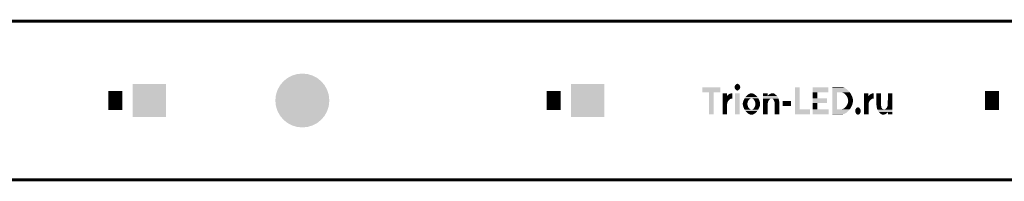
# Model space of a CAD drawing. Units: millimetres. Extents: x 0 to 495, y 133 to 143.
# Drawn here: x 309 to 371, y 133 to 143 of the extents above; entities that cross this region are included whole.
import ezdxf

# ---------------------------------------------------------------- set-up
doc = ezdxf.new("R2010")
doc.units = ezdxf.units.MM
doc.header["$MEASUREMENT"] = 0
doc.layers.get('0').update_dxf_attribs({"linetype": 'CONTINUOUS', "lineweight": 0})
for name, color, linetype, lineweight in [('TRN-LINE-06W-18-2835-0603_DRL', 176, 'CONTINUOUS', 0), ('TRN-LINE-06W-18-2835-0603BRD_GB', 10, 'CONTINUOUS', 0), ('TRN-LINE-06W-18-2835-0603TM_GBR', 170, 'CONTINUOUS', 0)]:
    doc.layers.add(name, color=color, linetype=linetype, lineweight=lineweight)

# ---------------------------------------------------------------- blocks, each defined once
blk = doc.blocks.new('SQUARE_18')
blk.add_solid([(1.05, 1.05), (1.05, -1.05), (-1.05, 1.05), (-1.05, -1.05)])
blk = doc.blocks.new('ROUND_24')
h = blk.add_hatch(color=256)
edge = h.paths.add_edge_path(flags=0)
edge.add_arc((0, 0), 1.225, 0, 360)
blk = doc.blocks.new('ROUND_14')
h = blk.add_hatch(color=256)
edge = h.paths.add_edge_path(flags=0)
edge.add_arc((0, 0), 1.7, 0, 360)

msp = doc.modelspace()

# ---------------------------------------------------------------- linework, layer by layer
at = {"layer": 'TRN-LINE-06W-18-2835-0603BRD_GB', "lineweight": 211, "const_width": 0.2}
for points in [[(495, 143), (0, 143), (495, 143)], [(0, 143), (495, 143)], [(495, 143), (0, 143)], [(495, 133), (0, 133), (495, 133)], [(0, 133), (495, 133)], [(495, 133), (0, 133)]]:
    msp.add_lwpolyline(points, dxfattribs=at)
at = {"layer": 'TRN-LINE-06W-18-2835-0603TM_GBR', "lineweight": 211, "const_width": 0.9}
for points in [[(315.221, 137.4001), (315.221, 138.6001)], [(342.832, 137.4001), (342.832, 138.6001)], [(370.443, 137.4001), (370.443, 138.6001)]]:
    msp.add_lwpolyline(points, dxfattribs=at)
at = {"layer": 'TRN-LINE-06W-18-2835-0603TM_GBR'}
for points in [[(354.246625, 138.914396), (354.273401, 138.9683), (354.571501, 138.914396), (354.541732, 138.9683)], [(354.273401, 138.9683), (354.277609, 138.972697), (354.541732, 138.9683), (354.539301, 138.972697)], [(354.277609, 138.972697), (354.320001, 139.017001), (354.539301, 138.972697), (354.492577, 139.017001)], [(354.320001, 139.017001), (354.322692, 139.018497), (354.492577, 139.017001), (354.491, 139.018497)], [(354.322692, 139.018497), (354.375584, 139.0479), (354.491, 139.018497), (354.431201, 139.0479)], [(354.375584, 139.0479), (354.379001, 139.0498), (354.431201, 139.0479), (354.42332, 139.0498)], [(354.379001, 139.0498), (354.403404, 139.0546), (354.42332, 139.0498), (354.403404, 139.0546)], [(352.2, 138.517421), (352.20002, 138.840477), (353.325977, 138.517421), (353.326, 138.840477)], [(352.205613, 138.5174), (352.2, 138.517421), (353.325977, 138.5174), (353.325977, 138.517421)], [(352.20002, 138.840477), (352.200021, 138.8405), (353.326, 138.840477), (352.200021, 138.8405)], [(352.6138, 138.5158), (352.205613, 138.5174), (352.914736, 138.5158), (353.325977, 138.5174)], [(352.613889, 138.515793), (352.613885, 138.5158), (352.913193, 138.515793), (352.914736, 138.5158)], [(352.613944, 138.5157), (352.613889, 138.515793), (352.9131, 138.5157), (352.913193, 138.515793)], [(352.613997, 138.515604), (352.613944, 138.5157), (352.913008, 138.515604), (352.9131, 138.5157)], [(352.614, 138.515593), (352.613997, 138.515604), (352.913, 138.515593), (352.913008, 138.515604)], [(352.614, 137.118321), (352.614, 138.515593), (352.912977, 137.118321), (352.913, 138.515593)], [(353.467017, 138.2687), (353.46702, 138.442277), (353.7422, 138.2687), (353.742, 138.442277)], [(353.46702, 138.442277), (353.467021, 138.4423), (353.742, 138.442277), (353.467021, 138.4423)], [(353.763201, 138.297201), (353.827601, 138.3637), (354.082993, 138.297201), (354.082996, 138.3637)], [(353.827601, 138.3637), (353.9049, 138.4145), (354.082996, 138.3637), (354.082997, 138.4145)], [(353.9049, 138.4145), (353.991404, 138.4473), (354.082997, 138.4145), (354.082997, 138.4473)], [(353.991404, 138.4473), (354.083, 138.460473), (354.082997, 138.4473), (354.083, 138.460473)], [(354.2326, 138.838896), (354.234212, 138.849196), (354.583872, 138.838896), (354.5849, 138.849196)], [(354.235436, 138.821097), (354.2326, 138.838896), (354.5821, 138.821097), (354.583872, 138.838896)], [(354.234212, 138.849196), (354.243401, 138.907901), (354.5849, 138.849196), (354.572837, 138.907901)], [(354.2438, 138.768601), (354.235436, 138.821097), (354.565732, 138.768601), (354.5821, 138.821097)], [(354.243401, 138.907901), (354.246625, 138.914396), (354.572837, 138.907901), (354.571501, 138.914396)], [(354.251753, 138.754696), (354.2438, 138.768601), (354.561397, 138.754696), (354.565732, 138.768601)], [(354.278797, 138.707401), (354.251753, 138.754696), (354.529373, 138.707401), (354.561397, 138.754696)], [(354.262, 137.118321), (354.26202, 138.442277), (354.549977, 137.118321), (354.55, 138.442277)], [(354.26202, 138.442277), (354.262021, 138.4423), (354.55, 138.442277), (354.262021, 138.4423)], [(354.289568, 138.697097), (354.278797, 138.707401), (354.522397, 138.697097), (354.529373, 138.707401)], [(354.3297, 138.658701), (354.289568, 138.697097), (354.475448, 138.658701), (354.522397, 138.697097)], [(354.339905, 138.6531), (354.3297, 138.658701), (354.468597, 138.6531), (354.475448, 138.658701)], [(354.379796, 138.631201), (354.339905, 138.6531), (354.415857, 138.631201), (354.468597, 138.6531)], [(354.404293, 138.6264), (354.379796, 138.631201), (354.404293, 138.6264), (354.415857, 138.631201)], [(354.9709, 138.282), (355.012788, 138.3197), (355.603993, 138.282), (355.5687, 138.3197)], [(355.012788, 138.3197), (355.0639, 138.3657), (355.5687, 138.3197), (355.509133, 138.3657)], [(355.0639, 138.3657), (355.108021, 138.397), (355.509133, 138.3657), (355.4686, 138.397)], [(355.108021, 138.397), (355.110701, 138.3989), (355.4686, 138.397), (355.465492, 138.3989)], [(355.110701, 138.3989), (355.154073, 138.4204), (355.465492, 138.3989), (355.430301, 138.4204)], [(355.154073, 138.4204), (355.203101, 138.444701), (355.430301, 138.4204), (355.362344, 138.444701)], [(355.203101, 138.444701), (355.230532, 138.451797), (355.362344, 138.444701), (355.3425, 138.451797)], [(355.230532, 138.451797), (355.251801, 138.4573), (355.3425, 138.451797), (355.311112, 138.4573)], [(355.251801, 138.4573), (355.290004, 138.461), (355.311112, 138.4573), (355.290004, 138.461)], [(356.027017, 138.287893), (356.02702, 138.442277), (356.302105, 138.287893), (356.302, 138.442277)], [(356.02702, 138.442277), (356.027021, 138.4423), (356.302, 138.442277), (356.027021, 138.4423)], [(356.315357, 138.300997), (356.3634, 138.3503), (356.8837, 138.300997), (356.832921, 138.3503)], [(356.3634, 138.3503), (356.408165, 138.380997), (356.832921, 138.3503), (356.801301, 138.380997)], [(356.408165, 138.380997), (356.4439, 138.4055), (356.801301, 138.380997), (356.764716, 138.4055)], [(356.4439, 138.4055), (356.534101, 138.443), (356.764716, 138.4055), (356.708717, 138.443)], [(356.534101, 138.443), (356.560196, 138.447897), (356.708717, 138.443), (356.701404, 138.447897)], [(356.560196, 138.447897), (356.610288, 138.4573), (356.701404, 138.447897), (356.667601, 138.4573)], [(356.610288, 138.4573), (356.630001, 138.461), (356.667601, 138.4573), (356.630001, 138.461)], [(358.035004, 137.444796), (358.03502, 138.840477), (358.334001, 137.444796), (358.334, 138.840477)], [(358.03502, 138.840477), (358.035021, 138.8405), (358.334, 138.840477), (358.035021, 138.8405)], [(359.150012, 138.146296), (359.150016, 138.520296), (359.447001, 138.146296), (359.447, 138.520296)], [(359.150016, 138.5221), (359.15002, 138.840477), (360.125977, 138.5221), (360.126, 138.840477)], [(359.150016, 138.5205), (359.150016, 138.5221), (359.4472, 138.5205), (360.125977, 138.5221)], [(359.150016, 138.520488), (359.150016, 138.5205), (359.447096, 138.520488), (359.4472, 138.5205)], [(359.150016, 138.520296), (359.150016, 138.520488), (359.447, 138.520296), (359.447096, 138.520488)], [(359.15002, 138.840477), (359.150021, 138.8405), (360.126, 138.840477), (359.150021, 138.8405)], [(360.388004, 137.446305), (360.388016, 138.512401), (360.687, 137.446305), (360.687001, 138.512401)], [(360.388016, 138.5134), (360.388017, 138.615397), (361.480708, 138.5134), (361.395601, 138.615397)], [(360.388016, 138.5126), (360.388016, 138.5134), (360.6872, 138.5126), (360.7149, 138.5134)], [(360.388016, 138.512401), (360.388016, 138.5126), (360.687001, 138.512401), (360.687113, 138.5126)], [(360.388017, 138.615397), (360.38802, 138.7212), (361.395601, 138.615397), (361.275101, 138.7212)], [(360.38802, 138.835), (360.388021, 138.8397), (361.030404, 138.835), (360.531945, 138.8397)], [(360.38802, 138.819197), (360.38802, 138.835), (361.091301, 138.819197), (361.030404, 138.835)], [(360.38802, 138.7955), (360.38802, 138.819197), (361.151101, 138.7955), (361.091301, 138.819197)], [(360.38802, 138.7212), (360.38802, 138.7955), (361.275101, 138.7212), (361.151101, 138.7955)], [(360.388021, 138.8397), (360.4471, 138.8405), (360.531945, 138.8397), (360.4471, 138.8405)], [(360.9991, 138.5095), (360.7149, 138.5134), (361.483961, 138.5095), (361.480708, 138.5134)], [(361.0341, 138.5), (360.999204, 138.5095), (361.491888, 138.5), (361.483961, 138.5095)], [(361.060185, 138.487397), (361.0341, 138.5), (361.502401, 138.487397), (361.491888, 138.5)], [(361.0991, 138.468597), (361.060185, 138.487397), (361.513685, 138.468597), (361.502401, 138.487397)], [(361.1791, 138.4105), (361.0991, 138.468597), (361.548552, 138.4105), (361.513685, 138.468597)], [(361.239876, 138.343601), (361.1791, 138.4105), (361.5887, 138.343601), (361.548552, 138.4105)], [(361.2456, 138.3373), (361.239876, 138.343601), (361.591289, 138.3373), (361.5887, 138.343601)], [(361.3006, 138.2567), (361.2456, 138.3373), (361.624389, 138.2567), (361.591289, 138.3373)], [(362.376017, 138.2687), (362.37602, 138.442277), (362.6512, 138.2687), (362.651, 138.442277)], [(362.37602, 138.442277), (362.376021, 138.4423), (362.651, 138.442277), (362.376021, 138.4423)], [(362.663101, 138.285601), (362.7177, 138.345201), (362.992993, 138.285601), (362.992996, 138.345201)], [(362.7177, 138.345201), (362.7319, 138.3576), (362.992996, 138.345201), (362.992996, 138.3576)], [(362.7319, 138.3576), (362.8109, 138.4104), (362.992996, 138.3576), (362.992997, 138.4104)], [(362.8109, 138.4104), (362.899301, 138.4452), (362.992997, 138.4104), (362.992997, 138.4452)], [(362.899301, 138.4452), (362.993, 138.460473), (362.992997, 138.4452), (362.993, 138.460473)], [(363.166, 137.697397), (363.16602, 138.442277), (363.456913, 137.697397), (363.454, 138.442277)], [(363.16602, 138.442277), (363.166021, 138.4423), (363.454, 138.442277), (363.166021, 138.4423)], [(363.879, 137.7211), (363.88402, 138.442277), (364.171988, 137.7211), (364.172, 138.442277)], [(363.88402, 138.442277), (363.884021, 138.4423), (364.172, 138.442277), (363.884021, 138.4423)], [(353.467, 137.119121), (353.467009, 137.7432), (353.754977, 137.119121), (353.755, 137.7432)], [(353.467009, 137.825897), (353.467012, 137.9115), (353.7627, 137.825897), (353.789997, 137.9115)], [(353.467009, 137.748101), (353.467009, 137.825897), (353.755, 137.748101), (353.7627, 137.825897)], [(353.467009, 137.7432), (353.467009, 137.748101), (353.755, 137.7432), (353.755, 137.748101)], [(353.467012, 137.9115), (353.467013, 137.988797), (353.789997, 137.9115), (353.835897, 137.988797)], [(353.467013, 138.053897), (353.467016, 138.103396), (353.897897, 138.053897), (353.972793, 138.103396)], [(353.467013, 137.988797), (353.467013, 138.053897), (353.835897, 137.988797), (353.897897, 138.053897)], [(353.467016, 138.1119), (353.467017, 138.2685), (354.082988, 138.1119), (354.082992, 138.2685)], [(353.467016, 138.1034), (353.467016, 138.1119), (353.972897, 138.1034), (354.019397, 138.1119)], [(353.467016, 138.103396), (353.467016, 138.1034), (353.972793, 138.103396), (353.972897, 138.1034)], [(353.467017, 138.268596), (353.467017, 138.2687), (353.742212, 138.268596), (353.7422, 138.2687)], [(353.467017, 138.2685), (353.467017, 138.268596), (353.742404, 138.2685), (353.742212, 138.268596)], [(353.742404, 138.2685), (353.742705, 138.268505), (354.082992, 138.2685), (354.082992, 138.268505)], [(353.742705, 138.268505), (353.742805, 138.2686), (354.082992, 138.268505), (354.082992, 138.2686)], [(353.742805, 138.2686), (353.742904, 138.268608), (354.082992, 138.2686), (354.082992, 138.268608)], [(353.742904, 138.268608), (353.763201, 138.297201), (354.082992, 138.268608), (354.082993, 138.297201)], [(354.07064, 138.108193), (354.019501, 138.1119), (354.082988, 138.108193), (354.082988, 138.1119)], [(354.081593, 138.1074), (354.07064, 138.108193), (354.081593, 138.1074), (354.082988, 138.108193)], [(354.744, 137.779493), (354.744097, 137.779701), (355.035924, 137.779493), (355.0359, 137.779701)], [(354.7469, 137.729), (354.744, 137.779493), (355.041621, 137.729), (355.035924, 137.779493)], [(354.744097, 137.779701), (354.7441, 137.779704), (355.0359, 137.779701), (355.0359, 137.779704)], [(354.7441, 137.7812), (354.7443, 137.7827), (355.035997, 137.7812), (355.036097, 137.7827)], [(354.7441, 137.7798), (354.7441, 137.7812), (355.035905, 137.7798), (355.035997, 137.7812)], [(354.7441, 137.779704), (354.7441, 137.7798), (355.0359, 137.779704), (355.035905, 137.7798)], [(354.7443, 137.7827), (354.7471, 137.831601), (355.036097, 137.7827), (355.03936, 137.831601)], [(354.755581, 137.689301), (354.7469, 137.729), (355.0461, 137.689301), (355.041621, 137.729)], [(354.7471, 137.831601), (354.747561, 137.8337), (355.03936, 137.831601), (355.0395, 137.8337)], [(354.747561, 137.8337), (354.767081, 137.922001), (355.0395, 137.8337), (355.0615, 137.922001)], [(354.767081, 137.922001), (354.771901, 137.943801), (355.0615, 137.922001), (355.072493, 137.943801)], [(354.771901, 137.943801), (354.795925, 138.003297), (355.072493, 137.943801), (355.1025, 138.003297)], [(354.795925, 138.003297), (354.8204, 138.063901), (355.1025, 138.003297), (355.152553, 138.063901)], [(354.8204, 138.063901), (354.826041, 138.0734), (355.152553, 138.063901), (355.1604, 138.0734)], [(354.826041, 138.0734), (354.851885, 138.1169), (355.1604, 138.0734), (355.209401, 138.1169)], [(354.851885, 138.1169), (354.866381, 138.1413), (355.209401, 138.1169), (355.267397, 138.1413)], [(354.866381, 138.1413), (354.868224, 138.1444), (355.267397, 138.1413), (355.277401, 138.1444)], [(354.868224, 138.1444), (354.868817, 138.1454), (355.277401, 138.1444), (355.2879, 138.1454)], [(354.868817, 138.1454), (354.8889, 138.1792), (355.71032, 138.1454), (355.687572, 138.1792)], [(354.8889, 138.1792), (354.927265, 138.2273), (355.687572, 138.1792), (355.6552, 138.2273)], [(354.927265, 138.2273), (354.9709, 138.282), (355.6552, 138.2273), (355.603993, 138.282)], [(355.2927, 138.1452), (355.2879, 138.1454), (355.710456, 138.1452), (355.71032, 138.1454)], [(355.297497, 138.1445), (355.2927, 138.1452), (355.710925, 138.1445), (355.710456, 138.1452)], [(355.333801, 138.1366), (355.297497, 138.1445), (355.716241, 138.1366), (355.710925, 138.1445)], [(355.357937, 138.122397), (355.333801, 138.1366), (355.7258, 138.122397), (355.716241, 138.1366)], [(355.376801, 138.111297), (355.357937, 138.122397), (355.731356, 138.111297), (355.7258, 138.122397)], [(355.448501, 138.038597), (355.376801, 138.111297), (355.767736, 138.038597), (355.731356, 138.111297)], [(355.469664, 138.003897), (355.448501, 138.038597), (355.7851, 138.003897), (355.767736, 138.038597)], [(355.4968, 137.9594), (355.469664, 138.003897), (355.800617, 137.9594), (355.7851, 138.003897)], [(355.501573, 137.9454), (355.4968, 137.9594), (355.805497, 137.9454), (355.800617, 137.9594)], [(355.524177, 137.879097), (355.501573, 137.9454), (355.8245, 137.879097), (355.805497, 137.9454)], [(355.5267, 137.871697), (355.524177, 137.879097), (355.825272, 137.871697), (355.8245, 137.879097)], [(355.524497, 137.677997), (355.536189, 137.773701), (355.822696, 137.677997), (355.834, 137.773701)], [(355.536724, 137.781197), (355.5267, 137.871697), (355.8347, 137.781197), (355.825272, 137.871697)], [(355.536189, 137.773701), (355.536544, 137.776597), (355.834, 137.773701), (355.8345, 137.776597)], [(355.536544, 137.776597), (355.5369, 137.7795), (355.8345, 137.776597), (355.8347, 137.7795)], [(355.5369, 137.779597), (355.536724, 137.781197), (355.8347, 137.779597), (355.8347, 137.781197)], [(355.5369, 137.7795), (355.5369, 137.779597), (355.8347, 137.7795), (355.8347, 137.779597)], [(356.027, 137.119121), (356.027009, 137.7732), (356.314977, 137.119121), (356.3151, 137.7732)], [(356.027009, 137.776497), (356.027012, 137.870697), (356.3151, 137.776497), (356.326, 137.870697)], [(356.027009, 137.7732), (356.027009, 137.776497), (356.3151, 137.7732), (356.3151, 137.776497)], [(356.027012, 137.9568), (356.027013, 138.034097), (356.3566, 137.9568), (356.4054, 138.034097)], [(356.027012, 137.870697), (356.027012, 137.9568), (356.326, 137.870697), (356.3566, 137.9568)], [(356.027013, 138.034097), (356.027016, 138.098697), (356.4054, 138.034097), (356.4701, 138.098697)], [(356.027016, 138.1252), (356.027017, 138.207797), (356.990428, 138.1252), (356.9508, 138.207797)], [(356.027016, 138.115097), (356.027016, 138.1252), (356.499297, 138.115097), (356.550497, 138.1252)], [(356.027016, 138.098697), (356.027016, 138.115097), (356.4701, 138.098697), (356.499297, 138.115097)], [(356.027017, 138.287705), (356.027017, 138.287893), (356.302312, 138.287705), (356.302105, 138.287893)], [(356.027017, 138.207797), (356.027017, 138.287705), (356.9508, 138.207797), (356.893269, 138.287705)], [(356.302312, 138.287705), (356.3025, 138.287801), (356.893269, 138.287705), (356.893201, 138.287801)], [(356.3025, 138.287801), (356.315357, 138.300997), (356.893201, 138.287801), (356.8837, 138.300997)], [(356.569997, 138.1238), (356.550497, 138.1252), (356.991097, 138.1238), (356.990428, 138.1252)], [(356.619196, 138.1065), (356.569997, 138.1238), (356.999397, 138.1065), (356.991097, 138.1238)], [(356.621784, 138.104197), (356.619196, 138.1065), (357.000501, 138.104197), (356.999397, 138.1065)], [(356.6582, 138.0718), (356.621784, 138.104197), (357.009449, 138.0718), (357.000501, 138.104197)], [(356.6898, 138.032297), (356.6582, 138.0718), (357.020357, 138.032297), (357.009449, 138.0718)], [(356.711556, 137.993397), (356.6898, 138.032297), (357.0311, 137.993397), (357.020357, 138.032297)], [(356.712, 137.992601), (356.711556, 137.993397), (357.031176, 137.992601), (357.0311, 137.993397)], [(356.742897, 137.906601), (356.712, 137.992601), (357.039225, 137.906601), (357.031176, 137.992601)], [(356.746265, 137.879101), (356.742897, 137.906601), (357.0418, 137.879101), (357.039225, 137.906601)], [(356.754, 137.8159), (356.746265, 137.879101), (357.041816, 137.8159), (357.0418, 137.879101)], [(356.754, 137.119121), (356.754, 137.8159), (357.041977, 137.119121), (357.041816, 137.8159)], [(357.26502, 137.963577), (357.265021, 137.9636), (357.788, 137.963577), (357.265021, 137.9636)], [(357.26502, 137.657101), (357.26502, 137.963577), (357.787977, 137.657101), (357.788, 137.963577)], [(359.150004, 137.438393), (359.150008, 137.834596), (359.447005, 137.438393), (359.447, 137.834596)], [(359.150008, 137.8364), (359.150012, 138.144477), (360.046977, 137.8364), (360.047, 138.144477)], [(359.150008, 137.8348), (359.150008, 137.8364), (359.4472, 137.8348), (360.046977, 137.8364)], [(359.150008, 137.834788), (359.150008, 137.8348), (359.447096, 137.834788), (359.4472, 137.8348)], [(359.150008, 137.834596), (359.150008, 137.834788), (359.447, 137.834596), (359.447096, 137.834788)], [(359.150012, 138.1461), (359.150012, 138.146296), (359.447113, 138.1461), (359.447001, 138.146296)], [(359.150012, 138.144477), (359.150012, 138.1461), (360.047, 138.144477), (359.4472, 138.1461)], [(361.2449, 137.62), (361.294024, 137.691), (361.588128, 137.62), (361.6237, 137.691)], [(361.294024, 137.691), (361.300597, 137.7005), (361.6237, 137.691), (361.626704, 137.7005)], [(361.300597, 137.7005), (361.346, 137.7922), (361.626704, 137.7005), (361.655704, 137.7922)], [(361.334893, 138.1919), (361.3006, 138.2567), (361.651001, 138.1919), (361.624389, 138.2567)], [(361.343201, 138.176197), (361.334893, 138.1919), (361.65528, 138.176197), (361.651001, 138.1919)], [(361.368576, 138.093897), (361.343201, 138.176197), (361.6777, 138.093897), (361.65528, 138.176197)], [(361.346, 137.7922), (361.361245, 137.841197), (361.655704, 137.7922), (361.6712, 137.841197)], [(361.361245, 137.841197), (361.375, 137.885397), (361.6712, 137.841197), (361.677529, 137.885397)], [(361.3732, 138.078897), (361.368576, 138.093897), (361.679064, 138.078897), (361.6777, 138.093897)], [(361.382857, 137.982801), (361.3732, 138.078897), (361.6878, 137.982801), (361.679064, 138.078897)], [(361.375, 137.885397), (361.3813, 137.931201), (361.677529, 137.885397), (361.684092, 137.931201)], [(361.3813, 137.931201), (361.382221, 137.9515), (361.684092, 137.931201), (361.687, 137.9515)], [(361.382221, 137.9515), (361.38338, 137.977), (361.687, 137.9515), (361.6878, 137.977)], [(361.3834, 137.9774), (361.382857, 137.982801), (361.6878, 137.9774), (361.6878, 137.982801)], [(361.38338, 137.977), (361.3834, 137.9774), (361.6878, 137.977), (361.6878, 137.9774)], [(362.376, 137.119121), (362.376009, 137.7432), (362.663977, 137.119121), (362.664, 137.7432)], [(362.376009, 137.826797), (362.376012, 137.9122), (362.6719, 137.826797), (362.699497, 137.9122)], [(362.376009, 137.747901), (362.376009, 137.826797), (362.664, 137.747901), (362.6719, 137.826797)], [(362.376009, 137.7432), (362.376009, 137.747901), (362.664, 137.7432), (362.664, 137.747901)], [(362.376012, 137.9122), (362.376013, 137.989297), (362.699497, 137.9122), (362.745497, 137.989297)], [(362.376013, 138.054197), (362.376016, 138.103397), (362.807697, 138.054197), (362.882797, 138.103397)], [(362.376013, 137.989297), (362.376013, 138.054197), (362.745497, 137.989297), (362.807697, 138.054197)], [(362.376016, 138.1119), (362.376017, 138.2685), (362.992988, 138.1119), (362.992992, 138.2685)], [(362.376016, 138.103397), (362.376016, 138.1119), (362.882797, 138.103397), (362.928397, 138.1119)], [(362.376017, 138.268596), (362.376017, 138.2687), (362.651212, 138.268596), (362.6512, 138.2687)], [(362.376017, 138.2685), (362.376017, 138.268596), (362.651404, 138.2685), (362.651212, 138.268596)], [(362.651404, 138.2685), (362.651705, 138.268505), (362.992992, 138.2685), (362.992992, 138.268505)], [(362.651705, 138.268505), (362.651805, 138.2686), (362.992992, 138.268505), (362.992992, 138.2686)], [(362.651805, 138.2686), (362.651904, 138.268608), (362.992992, 138.2686), (362.992992, 138.268608)], [(362.651904, 138.268608), (362.663101, 138.285601), (362.992992, 138.268608), (362.992993, 138.285601)], [(362.980385, 138.108193), (362.928501, 138.1119), (362.992988, 138.108193), (362.992988, 138.1119)], [(362.9915, 138.1074), (362.980385, 138.108193), (362.991593, 138.1074), (362.992988, 138.108193)], [(363.168197, 137.675297), (363.166, 137.697397), (363.457, 137.675297), (363.456913, 137.697397)], [(363.863, 137.656301), (363.879, 137.721001), (364.171985, 137.656301), (364.171988, 137.721001)], [(363.879, 137.721001), (363.879, 137.7211), (364.171988, 137.721001), (364.171988, 137.7211)], [(352.912977, 137.1183), (352.614, 137.118321), (352.912977, 137.1183), (352.912977, 137.118321)], [(353.754977, 137.1191), (353.467, 137.119121), (353.754977, 137.1191), (353.754977, 137.119121)], [(354.549977, 137.1183), (354.262, 137.118321), (354.549977, 137.1183), (354.549977, 137.118321)], [(354.7729, 137.610101), (354.755581, 137.689301), (355.073668, 137.610101), (355.0461, 137.689301)], [(354.775596, 137.6034), (354.7729, 137.610101), (355.076, 137.6034), (355.073668, 137.610101)], [(354.806637, 137.526201), (354.775596, 137.6034), (355.1241, 137.526201), (355.076, 137.6034)], [(354.8183, 137.4972), (354.806637, 137.526201), (355.152877, 137.4972), (355.1241, 137.526201)], [(354.838272, 137.461601), (354.8183, 137.4972), (355.188197, 137.461601), (355.152877, 137.4972)], [(354.850501, 137.439797), (354.838272, 137.461601), (355.220513, 137.439797), (355.188197, 137.461601)], [(354.862441, 137.422401), (354.850501, 137.439797), (355.246296, 137.422401), (355.220513, 137.439797)], [(354.866765, 137.4161), (354.862441, 137.422401), (355.267697, 137.4161), (355.246296, 137.422401)], [(354.868205, 137.414), (354.866765, 137.4161), (355.289796, 137.414), (355.267697, 137.4161)], [(354.890577, 137.381401), (354.868205, 137.414), (355.6908, 137.381401), (355.708477, 137.414)], [(354.9264, 137.3292), (354.890577, 137.381401), (355.649357, 137.3292), (355.6908, 137.381401)], [(354.974444, 137.2771), (354.9264, 137.3292), (355.608, 137.2771), (355.649357, 137.3292)], [(355.0152, 137.2329), (354.974444, 137.2771), (355.559944, 137.2329), (355.608, 137.2771)], [(355.057605, 137.1991), (355.0152, 137.2329), (355.523197, 137.1991), (355.559944, 137.2329)], [(355.097, 137.1677), (355.057605, 137.1991), (355.475096, 137.1677), (355.523197, 137.1991)], [(355.163368, 137.1333), (355.097, 137.1677), (355.4224, 137.1333), (355.475096, 137.1677)], [(355.189797, 137.1196), (355.163368, 137.1333), (355.387464, 137.1196), (355.4224, 137.1333)], [(355.203297, 137.114301), (355.189797, 137.1196), (355.373953, 137.114301), (355.387464, 137.1196)], [(355.218621, 137.1102), (355.203297, 137.114301), (355.363496, 137.1102), (355.373953, 137.114301)], [(355.244397, 137.1033), (355.218621, 137.1102), (355.311508, 137.1033), (355.363496, 137.1102)], [(355.265801, 137.1009), (355.244397, 137.1033), (355.293425, 137.1009), (355.311508, 137.1033)], [(355.2874, 137.1001), (355.265801, 137.1009), (355.2874, 137.1001), (355.293425, 137.1009)], [(355.289796, 137.414), (355.337097, 137.423997), (355.708477, 137.414), (355.7139, 137.423997)], [(355.337097, 137.423997), (355.3608, 137.4382), (355.7139, 137.423997), (355.721601, 137.4382)], [(355.3608, 137.4382), (355.376697, 137.447697), (355.721601, 137.4382), (355.726753, 137.447697)], [(355.376697, 137.447697), (355.442597, 137.512997), (355.726753, 137.447697), (355.762168, 137.512997)], [(355.442597, 137.512997), (355.469584, 137.555097), (355.762168, 137.512997), (355.785, 137.555097)], [(355.469584, 137.555097), (355.492597, 137.590997), (355.785, 137.555097), (355.796352, 137.590997)], [(355.492597, 137.590997), (355.522333, 137.672097), (355.796352, 137.590997), (355.822, 137.672097)], [(355.522333, 137.672097), (355.524497, 137.677997), (355.822, 137.672097), (355.822696, 137.677997)], [(356.314977, 137.1191), (356.027, 137.119121), (356.314977, 137.1191), (356.314977, 137.119121)], [(357.041977, 137.1191), (356.754, 137.119121), (357.041977, 137.1191), (357.041977, 137.119121)], [(357.787977, 137.6571), (357.26502, 137.657101), (357.787977, 137.6571), (357.787977, 137.657101)], [(358.035, 137.118321), (358.035004, 137.442977), (358.981977, 137.118321), (358.982, 137.442977)], [(358.981977, 137.1183), (358.035, 137.118321), (358.981977, 137.1183), (358.981977, 137.118321)], [(358.035004, 137.4446), (358.035004, 137.444796), (358.334113, 137.4446), (358.334001, 137.444796)], [(358.035004, 137.442977), (358.035004, 137.4446), (358.982, 137.442977), (358.3342, 137.4446)], [(359.15, 137.118321), (359.150004, 137.436577), (360.149977, 137.118321), (360.15, 137.436577)], [(360.149977, 137.1183), (359.15, 137.118321), (360.149977, 137.1183), (360.149977, 137.118321)], [(359.150004, 137.4383), (359.150004, 137.438393), (359.4471, 137.4383), (359.447005, 137.438393)], [(359.150004, 137.4382), (359.150004, 137.4383), (359.447205, 137.4382), (359.4471, 137.4383)], [(359.150004, 137.436577), (359.150004, 137.4382), (360.15, 137.436577), (359.447205, 137.4382)], [(360.388, 137.2743), (360.388001, 137.3419), (361.329897, 137.2743), (361.3956, 137.3419)], [(360.388, 137.2078), (360.388, 137.2743), (361.239397, 137.2078), (361.329897, 137.2743)], [(360.388, 137.158697), (360.388, 137.2078), (361.138397, 137.158697), (361.239397, 137.2078)], [(360.388, 137.1285), (360.388, 137.158697), (361.030197, 137.1285), (361.138397, 137.158697)], [(360.388, 137.119121), (360.388, 137.1285), (360.927409, 137.119121), (361.030197, 137.1285)], [(360.918401, 137.1183), (360.388, 137.119121), (360.918401, 137.1183), (360.927409, 137.119121)], [(360.388001, 137.403497), (360.388004, 137.4454), (361.451097, 137.403497), (361.4808, 137.4454)], [(360.388001, 137.3419), (360.388001, 137.403497), (361.3956, 137.3419), (361.451097, 137.403497)], [(360.388004, 137.4462), (360.388004, 137.446305), (360.6871, 137.4462), (360.687, 137.446305)], [(360.388004, 137.446105), (360.388004, 137.4462), (360.687193, 137.446105), (360.6871, 137.4462)], [(360.388004, 137.4454), (360.388004, 137.446105), (360.935697, 137.4454), (360.687193, 137.446105)], [(360.935697, 137.4454), (361.022896, 137.4584), (361.4808, 137.4454), (361.490016, 137.4584)], [(361.022896, 137.4584), (361.1049, 137.4911), (361.490016, 137.4584), (361.513196, 137.4911)], [(361.1049, 137.4911), (361.176293, 137.5409), (361.513196, 137.4911), (361.548497, 137.5409)], [(361.176293, 137.5409), (361.177297, 137.5416), (361.548497, 137.5409), (361.548848, 137.5416)], [(361.177297, 137.5416), (361.236197, 137.607197), (361.548848, 137.5416), (361.581713, 137.607197)], [(361.236197, 137.607197), (361.2449, 137.62), (361.581713, 137.607197), (361.588128, 137.62)], [(361.8249, 137.342097), (361.8273, 137.375601), (362.175864, 137.342097), (362.170721, 137.375601)], [(361.825412, 137.338597), (361.8249, 137.342097), (362.1764, 137.338597), (362.175864, 137.342097)], [(361.835, 137.272901), (361.825412, 137.338597), (362.166812, 137.272901), (362.1764, 137.338597)], [(361.8273, 137.375601), (361.839333, 137.416797), (362.170721, 137.375601), (362.1644, 137.416797)], [(361.838041, 137.263897), (361.835, 137.272901), (362.165497, 137.263897), (362.166812, 137.272901)], [(361.84, 137.258101), (361.838041, 137.263897), (362.162832, 137.258101), (362.165497, 137.263897)], [(361.839333, 137.416797), (361.846901, 137.442701), (362.1644, 137.416797), (362.150112, 137.442701)], [(361.873856, 137.197997), (361.84, 137.258101), (362.1352, 137.197997), (362.162832, 137.258101)], [(361.846901, 137.442701), (361.874069, 137.484597), (362.150112, 137.442701), (362.127001, 137.484597)], [(361.883597, 137.180701), (361.873856, 137.197997), (362.120292, 137.180701), (362.1352, 137.197997)], [(361.874069, 137.484597), (361.884904, 137.501301), (362.127001, 137.484597), (362.110928, 137.501301)], [(361.917521, 137.143), (361.883597, 137.180701), (362.087796, 137.143), (362.120292, 137.180701)], [(361.884904, 137.501301), (361.930629, 137.540397), (362.110928, 137.501301), (362.073301, 137.540397)], [(361.926697, 137.132801), (361.917521, 137.143), (362.072229, 137.132801), (362.087796, 137.143)], [(361.975897, 137.1033), (361.926697, 137.132801), (362.0272, 137.1033), (362.072229, 137.132801)], [(361.930629, 137.540397), (361.938001, 137.5467), (362.073301, 137.540397), (362.063785, 137.5467)], [(361.938001, 137.5467), (361.989517, 137.569397), (362.063785, 137.5467), (362.029504, 137.569397)], [(361.975909, 137.103297), (361.975897, 137.1033), (362.027197, 137.103297), (362.0272, 137.1033)], [(362.001996, 137.0981), (361.975909, 137.103297), (362.001996, 137.0981), (362.027197, 137.103297)], [(361.989517, 137.569397), (362.002005, 137.5749), (362.029504, 137.569397), (362.002005, 137.5749)], [(362.663977, 137.1191), (362.376, 137.119121), (362.663977, 137.1191), (362.663977, 137.119121)], [(363.17464, 137.6105), (363.168197, 137.675297), (363.4669, 137.6105), (363.457, 137.675297)], [(363.1779, 137.577701), (363.17464, 137.6105), (363.475061, 137.577701), (363.4669, 137.6105)], [(363.185689, 137.549397), (363.1779, 137.577701), (363.482101, 137.549397), (363.475061, 137.577701)], [(363.200332, 137.496197), (363.185689, 137.549397), (363.515904, 137.496197), (363.482101, 137.549397)], [(363.209797, 137.4618), (363.200332, 137.496197), (363.558081, 137.4618), (363.515904, 137.496197)], [(363.212324, 137.4564), (363.209797, 137.4618), (363.564701, 137.4564), (363.558081, 137.4618)], [(363.2227, 137.4342), (363.212324, 137.4564), (363.623601, 137.4342), (363.564701, 137.4564)], [(363.224521, 137.4303), (363.2227, 137.4342), (363.656301, 137.4303), (363.623601, 137.4342)], [(363.2607, 137.3529), (363.224521, 137.4303), (364.17198, 137.3529), (364.171981, 137.4303)], [(363.3051, 137.285001), (363.2607, 137.3529), (364.17198, 137.285001), (364.17198, 137.3529)], [(363.314097, 137.2744), (363.3051, 137.285001), (364.17198, 137.2744), (364.17198, 137.285001)], [(363.314105, 137.274392), (363.314097, 137.2744), (363.898493, 137.274392), (363.898785, 137.2744)], [(363.34134, 137.2423), (363.314105, 137.274392), (363.8732, 137.2423), (363.898493, 137.274392)], [(363.368157, 137.2107), (363.34134, 137.2423), (363.8395, 137.2107), (363.8732, 137.2423)], [(363.369597, 137.209001), (363.368157, 137.2107), (363.837052, 137.209001), (363.8395, 137.2107)], [(363.440264, 137.1538), (363.369597, 137.209001), (363.7575, 137.1538), (363.837052, 137.209001)], [(363.4482, 137.1476), (363.440264, 137.1538), (363.745421, 137.1476), (363.7575, 137.1538)], [(363.472892, 137.1346), (363.4482, 137.1476), (363.720097, 137.1346), (363.745421, 137.1476)], [(363.514297, 137.1128), (363.472892, 137.1346), (363.656817, 137.1128), (363.720097, 137.1346)], [(363.548497, 137.1033), (363.514297, 137.1128), (363.629241, 137.1033), (363.656817, 137.1128)], [(363.561576, 137.1017), (363.548497, 137.1033), (363.624597, 137.1017), (363.629241, 137.1033)], [(363.590997, 137.0981), (363.561576, 137.1017), (363.590997, 137.0981), (363.624597, 137.1017)], [(363.656401, 137.4303), (363.6953, 137.438216), (364.171981, 137.4303), (364.171981, 137.438216)], [(363.6953, 137.438216), (363.695308, 137.438304), (364.171981, 137.438216), (364.171981, 137.438304)], [(363.695308, 137.438304), (363.760601, 137.484401), (364.171981, 137.438304), (364.171984, 137.484401)], [(363.760601, 137.484401), (363.812301, 137.545401), (364.171984, 137.484401), (364.171984, 137.545401)], [(363.812301, 137.545401), (363.8391, 137.5963), (364.171984, 137.545401), (364.171984, 137.5963)], [(363.8391, 137.5963), (363.863, 137.656301), (364.171984, 137.5963), (364.171985, 137.656301)], [(363.898897, 137.274204), (363.898785, 137.2744), (364.17198, 137.274204), (364.17198, 137.2744)], [(363.899, 137.118321), (363.898897, 137.274204), (364.171977, 137.118321), (364.17198, 137.274204)], [(364.171977, 137.1183), (363.899, 137.118321), (364.171977, 137.1183), (364.171977, 137.118321)]]:
    msp.add_solid(points, dxfattribs=at)

# ---------------------------------------------------------------- block references
at = {"layer": 'TRN-LINE-06W-18-2835-0603_DRL'}
msp.add_blockref('ROUND_14', (327, 138), dxfattribs=at)
at = {"layer": 'TRN-LINE-06W-18-2835-0603TM_GBR'}
for name, p in [('SQUARE_18', (317.371, 138.0001)), ('ROUND_24', (327, 138.0001)), ('SQUARE_18', (344.982, 138.0001))]:
    msp.add_blockref(name, p, dxfattribs=at)

doc.saveas('drawing.dxf')
